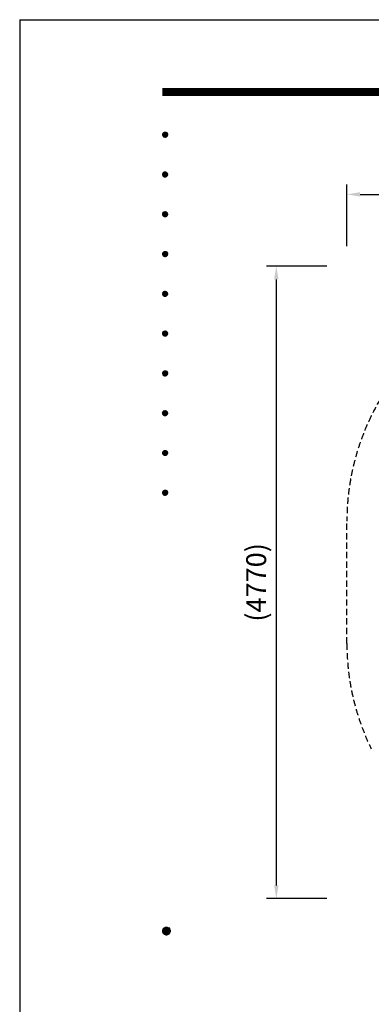
# Model space of a CAD drawing. Extents: x 21000 to 42000, y 0 to 14850.
# Drawn here: x 21000 to 23648, y 7425 to 14850 of the extents above; entities that cross this region are included whole.
import ezdxf
from ezdxf.enums import TextEntityAlignment as Align

# ---------------------------------------------------------------- set-up
doc = ezdxf.new("R2010")
doc.units = 0
doc.header["$LTSCALE"] = 15
doc.linetypes.add('HIDDEN2', pattern=[4.7625, 3.175, -1.5875])
doc.layers.get('0').update_dxf_attribs({"linetype": 'CONTINUOUS'})
doc.layers.get('DEFPOINTS').update_dxf_attribs({"linetype": 'CONTINUOUS'})
for name, color, linetype in [('P_1CENTER', 2, 'CONTINUOUS'), ('P_2DIM', 6, 'CONTINUOUS'), ('P_5DRAWFRAME', 104, 'CONTINUOUS')]:
    doc.layers.add(name, color=color, linetype=linetype)
doc.styles.add('BIGFONT', font='simplex.shx', dxfattribs={"bigfont": 'bigfont.shx'})
doc.dimstyles.new('DIMBIGFONT$0', dxfattribs={"dimscale": 50, "dimtxt": 3, "dimasz": 2, "dimexe": 1.5, "dimexo": 3, "dimgap": 0.75, "dimtad": 1, "dimdec": 1, "dimdsep": 46, "dimtxsty": 'BIGFONT', "dimsah": 1, "dimcen": 0, "dimclrt": 230, "dimadec": 1, "dimazin": 2, "dimtfac": 0.6, "dimtdec": 1, "dimtofl": 0, "dimtmove": 2, "dimatfit": 3, "dimfxl": 0, "dimtvp": 1, "dimtolj": 1, "dimarcsym": 0})

# ---------------------------------------------------------------- blocks, each defined once
blk = doc.blocks.new('DFP3')
at = {"color": 0}
for p, q in [((21.5, 286.6), (408, 286.6)), ((21.5, 286.55), (408, 286.55)), ((21.5, 286.5), (408, 286.5)), ((21.5, 286.45), (408, 286.45)), ((21.5, 286.4), (408, 286.4)), ((408, 286.35), (21.5, 286.35)), ((21.5, 286.3), (408, 286.3)), ((408, 286.25), (21.5, 286.25)), ((21.5, 286.2), (408, 286.2)), ((408, 286.15), (21.5, 286.15)), ((21.5, 286.1), (408, 286.1)), ((21.5, 286.05), (408, 286.05)), ((21.5, 286), (408, 286)), ((21.5, 285.95), (408, 285.95)), ((21.5, 285.9), (408, 285.9)), ((21.5, 285.85), (408, 285.85)), ((21.5, 285.8), (408, 285.8)), ((21.5, 285.75), (408, 285.75)), ((21.5, 285.7), (408, 285.7)), ((408, 285.65), (21.5, 285.65)), ((21.5, 285.6), (408, 285.6)), ((21.5, 279.65), (21.9, 280.05)), ((21.5, 279.65), (21.9, 279.25)), ((21.51, 279.73), (21.82, 280.04)), ((21.51, 279.58), (21.97, 280.04)), ((21.51, 279.72), (21.97, 279.26)), ((21.51, 279.57), (21.82, 279.26)), ((21.52, 279.53), (22.02, 280.03)), ((21.52, 279.77), (22.02, 279.27)), ((21.54, 279.48), (22.07, 280.01)), ((21.54, 279.82), (22.07, 279.29)), ((21.55, 279.84), (21.71, 280)), ((21.55, 279.46), (21.71, 279.3)), ((21.56, 279.43), (22.12, 279.99)), ((21.56, 279.87), (22.12, 279.31)), ((21.59, 279.39), (22.16, 279.96)), ((21.59, 279.91), (22.16, 279.34)), ((21.63, 279.94), (22.19, 279.38)), ((21.63, 279.36), (22.19, 279.92)), ((21.67, 279.98), (22.23, 279.42)), ((21.67, 279.32), (22.23, 279.88)), ((21.71, 280), (22.25, 279.46)), ((21.71, 279.3), (22.25, 279.84)), ((21.76, 280.03), (22.28, 279.51)), ((21.76, 279.27), (22.28, 279.79)), ((21.82, 280.04), (22.29, 279.57)), ((21.82, 279.26), (22.29, 279.73)), ((21.88, 280.05), (22.3, 279.63)), ((21.88, 279.25), (22.3, 279.67)), ((21.95, 280.05), (22.3, 279.7)), ((21.95, 279.25), (22.3, 279.6)), ((22.05, 280.02), (22.27, 279.8)), ((22.05, 279.28), (22.27, 279.5)), ((21.5, 273.65), (21.9, 274.05)), ((21.5, 273.65), (21.9, 273.25)), ((21.51, 273.73), (21.82, 274.04)), ((21.51, 273.58), (21.97, 274.04)), ((21.51, 273.72), (21.97, 273.26)), ((21.51, 273.57), (21.82, 273.26)), ((21.52, 273.53), (22.02, 274.03)), ((21.52, 273.77), (22.02, 273.27)), ((21.54, 273.48), (22.07, 274.01)), ((21.54, 273.82), (22.07, 273.29)), ((21.55, 273.84), (21.71, 274)), ((21.55, 273.46), (21.71, 273.3)), ((21.56, 273.43), (22.12, 273.99)), ((21.56, 273.87), (22.12, 273.31)), ((21.59, 273.39), (22.16, 273.96)), ((21.59, 273.91), (22.16, 273.34)), ((21.63, 273.94), (22.19, 273.38)), ((21.63, 273.36), (22.19, 273.92)), ((21.67, 273.98), (22.23, 273.42)), ((21.67, 273.32), (22.23, 273.88)), ((21.71, 274), (22.25, 273.46)), ((21.71, 273.3), (22.25, 273.84)), ((21.76, 274.03), (22.28, 273.51)), ((21.76, 273.27), (22.28, 273.79)), ((21.82, 274.04), (22.29, 273.57)), ((21.82, 273.26), (22.29, 273.73)), ((21.88, 274.05), (22.3, 273.63)), ((21.88, 273.25), (22.3, 273.67)), ((21.95, 274.05), (22.3, 273.7)), ((21.95, 273.25), (22.3, 273.6)), ((22.05, 274.02), (22.27, 273.8)), ((22.05, 273.28), (22.27, 273.5)), ((21.5, 267.65), (21.9, 268.05)), ((21.5, 267.65), (21.9, 267.25)), ((21.51, 267.73), (21.82, 268.04)), ((21.51, 267.58), (21.97, 268.04)), ((21.51, 267.72), (21.97, 267.26)), ((21.51, 267.57), (21.82, 267.26)), ((21.52, 267.53), (22.02, 268.03)), ((21.52, 267.77), (22.02, 267.27)), ((21.54, 267.48), (22.07, 268.01)), ((21.54, 267.82), (22.07, 267.29)), ((21.55, 267.84), (21.71, 268)), ((21.55, 267.46), (21.71, 267.3)), ((21.56, 267.43), (22.12, 267.99)), ((21.56, 267.87), (22.12, 267.31)), ((21.59, 267.39), (22.16, 267.96)), ((21.59, 267.91), (22.16, 267.34)), ((21.63, 267.94), (22.19, 267.38)), ((21.63, 267.36), (22.19, 267.92)), ((21.67, 267.98), (22.23, 267.42)), ((21.67, 267.32), (22.23, 267.88)), ((21.71, 268), (22.25, 267.46)), ((21.71, 267.3), (22.25, 267.84)), ((21.76, 268.03), (22.28, 267.51)), ((21.76, 267.27), (22.28, 267.79)), ((21.82, 268.04), (22.29, 267.57)), ((21.82, 267.26), (22.29, 267.73)), ((21.88, 268.05), (22.3, 267.63)), ((21.88, 267.25), (22.3, 267.67)), ((21.95, 268.05), (22.3, 267.7)), ((21.95, 267.25), (22.3, 267.6)), ((22.05, 268.02), (22.27, 267.8)), ((22.05, 267.28), (22.27, 267.5)), ((21.5, 261.65), (21.9, 262.05)), ((21.5, 261.65), (21.9, 261.25)), ((21.51, 261.73), (21.82, 262.04)), ((21.51, 261.58), (21.97, 262.04)), ((21.51, 261.72), (21.97, 261.26)), ((21.51, 261.57), (21.82, 261.26)), ((21.52, 261.53), (22.02, 262.03)), ((21.52, 261.77), (22.02, 261.27)), ((21.54, 261.48), (22.07, 262.01)), ((21.54, 261.82), (22.07, 261.29)), ((21.55, 261.84), (21.71, 262)), ((21.55, 261.46), (21.71, 261.3)), ((21.56, 261.43), (22.12, 261.99)), ((21.56, 261.87), (22.12, 261.31)), ((21.59, 261.39), (22.16, 261.96)), ((21.59, 261.91), (22.16, 261.34)), ((21.63, 261.94), (22.19, 261.38)), ((21.63, 261.36), (22.19, 261.92)), ((21.67, 261.98), (22.23, 261.42)), ((21.67, 261.32), (22.23, 261.88)), ((21.71, 262), (22.25, 261.46)), ((21.71, 261.3), (22.25, 261.84)), ((21.76, 262.03), (22.28, 261.51)), ((21.76, 261.27), (22.28, 261.79)), ((21.82, 262.04), (22.29, 261.57)), ((21.82, 261.26), (22.29, 261.73)), ((21.88, 262.05), (22.3, 261.63)), ((21.88, 261.25), (22.3, 261.67)), ((21.95, 262.05), (22.3, 261.7)), ((21.95, 261.25), (22.3, 261.6)), ((22.05, 262.02), (22.27, 261.8)), ((22.05, 261.28), (22.27, 261.5)), ((21.5, 255.65), (21.9, 256.05)), ((21.5, 255.65), (21.9, 255.25)), ((21.51, 255.73), (21.82, 256.04)), ((21.51, 255.58), (21.97, 256.04)), ((21.51, 255.72), (21.97, 255.26)), ((21.51, 255.57), (21.82, 255.26)), ((21.52, 255.53), (22.02, 256.03)), ((21.52, 255.77), (22.02, 255.27)), ((21.54, 255.48), (22.07, 256.01)), ((21.54, 255.82), (22.07, 255.29)), ((21.55, 255.84), (21.71, 256)), ((21.55, 255.46), (21.71, 255.3)), ((21.56, 255.43), (22.12, 255.99)), ((21.56, 255.87), (22.12, 255.31)), ((21.59, 255.39), (22.16, 255.96)), ((21.59, 255.91), (22.16, 255.34)), ((21.63, 255.94), (22.19, 255.38)), ((21.63, 255.36), (22.19, 255.92)), ((21.67, 255.98), (22.23, 255.42)), ((21.67, 255.32), (22.23, 255.88)), ((21.71, 256), (22.25, 255.46)), ((21.71, 255.3), (22.25, 255.84)), ((21.76, 256.03), (22.28, 255.51)), ((21.76, 255.27), (22.28, 255.79)), ((21.82, 256.04), (22.29, 255.57)), ((21.82, 255.26), (22.29, 255.73)), ((21.88, 256.05), (22.3, 255.63)), ((21.88, 255.25), (22.3, 255.67)), ((21.95, 256.05), (22.3, 255.7)), ((21.95, 255.25), (22.3, 255.6)), ((22.05, 256.02), (22.27, 255.8)), ((22.05, 255.28), (22.27, 255.5)), ((21.5, 249.65), (21.9, 250.05)), ((21.5, 249.65), (21.9, 249.25)), ((21.51, 249.73), (21.82, 250.04)), ((21.51, 249.58), (21.97, 250.04)), ((21.51, 249.72), (21.97, 249.26)), ((21.51, 249.57), (21.82, 249.26)), ((21.52, 249.53), (22.02, 250.03)), ((21.52, 249.77), (22.02, 249.27)), ((21.54, 249.48), (22.07, 250.01)), ((21.54, 249.82), (22.07, 249.29)), ((21.55, 249.84), (21.71, 250)), ((21.56, 249.43), (22.12, 249.99)), ((21.56, 249.87), (22.12, 249.31)), ((21.59, 249.39), (22.16, 249.96)), ((21.59, 249.91), (22.16, 249.34)), ((21.63, 249.94), (22.19, 249.38)), ((21.63, 249.36), (22.19, 249.92)), ((21.67, 249.98), (22.23, 249.42)), ((21.67, 249.32), (22.23, 249.88)), ((21.71, 250), (22.25, 249.46)), ((21.71, 249.3), (22.25, 249.84)), ((21.76, 250.03), (22.28, 249.51)), ((21.76, 249.27), (22.28, 249.79)), ((21.82, 250.04), (22.29, 249.57)), ((21.82, 249.26), (22.29, 249.73)), ((21.88, 250.05), (22.3, 249.63)), ((21.88, 249.25), (22.3, 249.67)), ((21.95, 250.05), (22.3, 249.7)), ((21.95, 249.25), (22.3, 249.6)), ((22.05, 250.02), (22.27, 249.8)), ((22.05, 249.28), (22.27, 249.5)), ((21.55, 249.46), (21.71, 249.3)), ((21.5, 243.65), (21.9, 244.05)), ((21.5, 243.65), (21.9, 243.25)), ((21.51, 243.73), (21.82, 244.04)), ((21.51, 243.58), (21.97, 244.04)), ((21.51, 243.72), (21.97, 243.26)), ((21.51, 243.57), (21.82, 243.26)), ((21.52, 243.53), (22.02, 244.03)), ((21.52, 243.77), (22.02, 243.27)), ((21.54, 243.48), (22.07, 244.01)), ((21.54, 243.82), (22.07, 243.29)), ((21.55, 243.84), (21.71, 244)), ((21.56, 243.43), (22.12, 243.99)), ((21.56, 243.87), (22.12, 243.31)), ((21.59, 243.39), (22.16, 243.96)), ((21.59, 243.91), (22.16, 243.34)), ((21.63, 243.94), (22.19, 243.38)), ((21.63, 243.36), (22.19, 243.92)), ((21.67, 243.98), (22.23, 243.42)), ((21.67, 243.32), (22.23, 243.88)), ((21.71, 244), (22.25, 243.46)), ((21.71, 243.3), (22.25, 243.84)), ((21.76, 244.03), (22.28, 243.51)), ((21.76, 243.27), (22.28, 243.79)), ((21.82, 244.04), (22.29, 243.57)), ((21.82, 243.26), (22.29, 243.73)), ((21.88, 244.05), (22.3, 243.63)), ((21.88, 243.25), (22.3, 243.67)), ((21.95, 244.05), (22.3, 243.7)), ((21.95, 243.25), (22.3, 243.6)), ((22.05, 244.02), (22.27, 243.8)), ((21.55, 243.46), (21.71, 243.3)), ((22.05, 243.28), (22.27, 243.5)), ((21.5, 237.65), (21.9, 238.05)), ((21.5, 237.65), (21.9, 237.25)), ((21.51, 237.73), (21.82, 238.04)), ((21.51, 237.58), (21.97, 238.04)), ((21.51, 237.72), (21.97, 237.26)), ((21.52, 237.53), (22.02, 238.03)), ((21.52, 237.77), (22.02, 237.27)), ((21.54, 237.48), (22.07, 238.01)), ((21.54, 237.82), (22.07, 237.29)), ((21.55, 237.84), (21.71, 238)), ((21.56, 237.43), (22.12, 237.99)), ((21.56, 237.87), (22.12, 237.31)), ((21.59, 237.39), (22.16, 237.96)), ((21.59, 237.91), (22.16, 237.34)), ((21.63, 237.94), (22.19, 237.38)), ((21.63, 237.36), (22.19, 237.92)), ((21.67, 237.98), (22.23, 237.42)), ((21.67, 237.32), (22.23, 237.88)), ((21.71, 238), (22.25, 237.46)), ((21.71, 237.3), (22.25, 237.84)), ((21.76, 238.03), (22.28, 237.51)), ((21.76, 237.27), (22.28, 237.79)), ((21.82, 238.04), (22.29, 237.57)), ((21.82, 237.26), (22.29, 237.73)), ((21.88, 238.05), (22.3, 237.63)), ((21.88, 237.25), (22.3, 237.67)), ((21.95, 238.05), (22.3, 237.7)), ((22.05, 238.02), (22.27, 237.8)), ((21.51, 237.57), (21.82, 237.26)), ((21.55, 237.46), (21.71, 237.3)), ((21.95, 237.25), (22.3, 237.6)), ((22.05, 237.28), (22.27, 237.5)), ((21.5, 231.65), (21.9, 232.05)), ((21.51, 231.73), (21.82, 232.04)), ((21.51, 231.58), (21.97, 232.04)), ((21.51, 231.72), (21.97, 231.26)), ((21.52, 231.53), (22.02, 232.03)), ((21.52, 231.77), (22.02, 231.27)), ((21.54, 231.48), (22.07, 232.01)), ((21.54, 231.82), (22.07, 231.29)), ((21.55, 231.84), (21.71, 232)), ((21.56, 231.43), (22.12, 231.99)), ((21.56, 231.87), (22.12, 231.31)), ((21.59, 231.39), (22.16, 231.96)), ((21.59, 231.91), (22.16, 231.34)), ((21.63, 231.94), (22.19, 231.38)), ((21.63, 231.36), (22.19, 231.92)), ((21.67, 231.98), (22.23, 231.42)), ((21.67, 231.32), (22.23, 231.88)), ((21.71, 232), (22.25, 231.46)), ((21.71, 231.3), (22.25, 231.84)), ((21.76, 232.03), (22.28, 231.51)), ((21.76, 231.27), (22.28, 231.79)), ((21.82, 232.04), (22.29, 231.57)), ((21.82, 231.26), (22.29, 231.73)), ((21.88, 232.05), (22.3, 231.63)), ((21.88, 231.25), (22.3, 231.67)), ((21.95, 232.05), (22.3, 231.7)), ((22.05, 232.02), (22.27, 231.8)), ((21.5, 231.65), (21.9, 231.25)), ((21.51, 231.57), (21.82, 231.26)), ((21.55, 231.46), (21.71, 231.3)), ((21.95, 231.25), (22.3, 231.6)), ((22.05, 231.28), (22.27, 231.5)), ((21.5, 225.65), (21.9, 226.05)), ((21.51, 225.73), (21.82, 226.04)), ((21.51, 225.58), (21.97, 226.04)), ((21.52, 225.53), (22.02, 226.03)), ((21.52, 225.77), (22.02, 225.27)), ((21.54, 225.48), (22.07, 226.01)), ((21.54, 225.82), (22.07, 225.29)), ((21.55, 225.84), (21.71, 226)), ((21.56, 225.43), (22.12, 225.99)), ((21.56, 225.87), (22.12, 225.31)), ((21.59, 225.39), (22.16, 225.96)), ((21.59, 225.91), (22.16, 225.34)), ((21.63, 225.94), (22.19, 225.38)), ((21.63, 225.36), (22.19, 225.92)), ((21.67, 225.98), (22.23, 225.42)), ((21.67, 225.32), (22.23, 225.88)), ((21.71, 226), (22.25, 225.46)), ((21.71, 225.3), (22.25, 225.84)), ((21.76, 226.03), (22.28, 225.51)), ((21.76, 225.27), (22.28, 225.79)), ((21.82, 226.04), (22.29, 225.57)), ((21.82, 225.26), (22.29, 225.73)), ((21.88, 226.05), (22.3, 225.63)), ((21.95, 226.05), (22.3, 225.7)), ((22.05, 226.02), (22.27, 225.8)), ((21.5, 225.65), (21.9, 225.25)), ((21.51, 225.72), (21.97, 225.26)), ((21.51, 225.57), (21.82, 225.26)), ((21.55, 225.46), (21.71, 225.3)), ((21.88, 225.25), (22.3, 225.67)), ((21.95, 225.25), (22.3, 225.6)), ((22.05, 225.28), (22.27, 225.5)), ((21.5, 159.55), (22.1, 160.15)), ((21.5, 159.48), (22.17, 160.15)), ((21.5, 159.63), (22.02, 160.15)), ((21.5, 159.62), (22.17, 158.95)), ((21.5, 159.55), (22.1, 158.95)), ((21.5, 159.47), (22.02, 158.95)), ((21.51, 159.42), (22.23, 160.14)), ((21.51, 159.68), (22.23, 158.96)), ((21.52, 159.71), (21.94, 160.13)), ((21.52, 159.39), (21.94, 158.97)), ((21.53, 159.37), (22.28, 160.12)), ((21.53, 159.73), (22.28, 158.98)), ((21.55, 159.32), (22.33, 160.1)), ((21.55, 159.78), (22.33, 159)), ((21.57, 159.83), (21.82, 160.08)), ((21.57, 159.27), (22.38, 160.08)), ((21.57, 159.83), (22.38, 159.02)), ((21.57, 159.27), (21.82, 159.02)), ((21.6, 159.22), (22.43, 160.05)), ((21.6, 159.88), (22.43, 159.05)), ((21.63, 159.18), (22.47, 160.02)), ((21.63, 159.92), (22.47, 159.08)), ((21.66, 159.14), (22.51, 159.99)), ((21.66, 159.96), (22.51, 159.11)), ((21.69, 159.99), (22.54, 159.14)), ((21.69, 159.11), (22.54, 159.96)), ((21.73, 160.02), (22.57, 159.18)), ((21.73, 159.08), (22.57, 159.92)), ((21.77, 160.05), (22.6, 159.22)), ((21.77, 159.05), (22.6, 159.88)), ((21.82, 160.08), (22.63, 159.27)), ((21.82, 159.02), (22.63, 159.83)), ((21.87, 160.1), (22.65, 159.32)), ((21.87, 159), (22.65, 159.78)), ((21.92, 160.12), (22.67, 159.37)), ((21.92, 158.98), (22.67, 159.73)), ((21.97, 160.14), (22.69, 159.42)), ((21.97, 158.96), (22.69, 159.68)), ((22.03, 160.15), (22.7, 159.48)), ((22.03, 158.95), (22.7, 159.62)), ((22.1, 160.15), (22.7, 159.55)), ((22.1, 158.95), (22.7, 159.55)), ((22.18, 160.14), (22.69, 159.63)), ((22.18, 158.96), (22.69, 159.47)), ((22.27, 160.13), (22.68, 159.72)), ((22.27, 158.97), (22.68, 159.38)), ((22.39, 160.08), (22.63, 159.84)), ((22.39, 159.02), (22.63, 159.26))]:
    blk.add_line(p, q, dxfattribs=at)
at = {"layer": 'DEFPOINTS', "color": 0}
for q in [(0, 0), (420, 297)]:
    blk.add_line((0, 297), q, dxfattribs=at)
at = {"color": 83, "ltscale": 0.5, "style": 'BIGFONT', "flags": 8}
for tag, p in [('REV04', (26.47, 27.61)), ('REV03', (26.47, 21.7)), ('REV02', (26.47, 15.58)), ('REV01', (26.47, 10.33))]:
    blk.add_attdef(tag, text='', height=2, dxfattribs=at).set_placement(p, align=Align.BOTTOM_LEFT)
for tag, p in [('REVD4', (80.98, 27.61)), ('R4D', (92.67, 27.61)), ('R4C', (101.8, 27.61)), ('R4A', (110.92, 27.61)), ('REVD3', (80.98, 21.7)), ('R3D', (92.67, 21.7)), ('R3C', (101.8, 21.7)), ('R3A', (110.92, 21.7)), ('REVD2', (80.98, 15.58)), ('R2D', (92.67, 15.58)), ('R2C', (101.8, 15.58)), ('R2A', (110.92, 15.58)), ('REVD1', (80.98, 10.33)), ('R1D', (92.67, 10.33)), ('R1C', (101.8, 10.33)), ('R1A', (110.92, 10.33))]:
    blk.add_attdef(tag, text='', height=2, dxfattribs=at).set_placement(p, align=Align.BOTTOM_CENTER)
at = {"color": 83, "style": 'BIGFONT'}
for tag, height, p in [('PROJECT1', 4, (283.38, 25.6)), ('DATE', 3, (344.68, 25.84)), ('SCALE', 3, (379.68, 25.84)), ('PROJECT2', 4, (284.2, 17.84)), ('PROJECT3', 4, (284.2, 10.57)), ('DWGNO', 3, (358.68, 10.57))]:
    blk.add_attdef(tag, text='', height=height, dxfattribs=at).set_placement(p, align=Align.BOTTOM_CENTER)
blk = doc.blocks.new('*D33')
at = {"layer": 'DEFPOINTS', "color": 0}
for p in [(23464, 12991.7), (22932.7, 8221.7), (23464, 8221.7)]:
    blk.add_point(p, dxfattribs=at)
at = {"layer": 'P_2DIM', "color": 0, "lineweight": -2}
for p, q in [((23314, 12991.7), (22857.7, 12991.7)), ((22932.7, 12891.7), (22932.7, 8321.7)), ((23314, 8221.7), (22857.7, 8221.7))]:
    blk.add_line(p, q, dxfattribs=at)
at = {"layer": 'P_2DIM', "color": 0}
for points in [[(22916, 12891.7), (22949.3, 12891.7), (22932.7, 12991.7)], [(22916, 8321.7), (22949.3, 8321.7), (22932.7, 8221.7)]]:
    blk.add_solid(points, dxfattribs=at)
at = {"layer": 'P_2DIM', "color": 230, "insert": (22780.9, 10606.7), "char_height": 150, "attachment_point": 5, "rotation": 90, "style": 'BIGFONT'}
blk.add_mtext('\\A1;(4770)', dxfattribs=at)
blk = doc.blocks.new('*D32')
at = {"layer": 'DEFPOINTS', "color": 0}
for p in [(30422, 13532.7), (23464, 12991.7), (30422, 12991.7)]:
    blk.add_point(p, dxfattribs=at)
at = {"layer": 'P_2DIM', "color": 0, "lineweight": -2}
for p, q in [((23464, 13141.7), (23464, 13607.7)), ((30422, 13141.7), (30422, 13607.7)), ((23564, 13532.7), (30322, 13532.7))]:
    blk.add_line(p, q, dxfattribs=at)
at = {"layer": 'P_2DIM', "color": 0}
for points in [[(23564, 13549.4), (23564, 13516.1), (23464, 13532.7)], [(30322, 13549.4), (30322, 13516.1), (30422, 13532.7)]]:
    blk.add_solid(points, dxfattribs=at)
at = {"layer": 'P_2DIM', "color": 3, "insert": (26943, 13684.5), "char_height": 150, "attachment_point": 5, "style": 'BIGFONT'}
blk.add_mtext('\\A1;(6960)', dxfattribs=at)

msp = doc.modelspace()

# ---------------------------------------------------------------- linework, layer by layer
at = {"layer": 'P_1CENTER', "linetype": 'HIDDEN2'}
for points in [[(23647.90223, 11861.63886, -0.0200694723), (23715.38182, 11990.16574), (23771.38182, 12087.16059, -0.3999557449), (26164.82471, 12791.65962)], [(23647.90223, 9351.69262, -0.1143202746), (23464.02178, 10145.41574), (23464.02178, 11067.91574, -0.1143202746), (23647.90223, 11861.63886, -0.1143202746)]]:
    msp.add_lwpolyline(points, format="xyb", dxfattribs=at)

# ---------------------------------------------------------------- block references
at = {"layer": 'P_5DRAWFRAME', "xscale": 50, "yscale": 50, "zscale": 50}
msp.add_blockref('DFP3', (21000, 0), dxfattribs=at)

# ---------------------------------------------------------------- dimensions: what is measured, and where the dimension line sits
at = {"layer": 'P_2DIM'}
dim = msp.add_linear_dim(base=(30422.02178, 13532.71752), p1=(23464.02178, 12991.66059), p2=(30422.02178, 12991.66059), text='(<>)', dimstyle='DIMBIGFONT$0', override={"dimdec": 0, "dimrnd": 5, "dimsah": 0, "dimclrt": 3}, dxfattribs=at)
dim.commit()
dim.dimension.update_dxf_attribs({"geometry": '*D32', "text_midpoint": (26943.02178, 13684.50324)})
dim = msp.add_linear_dim(base=(22932.67468, 8221.6709), p1=(23464.02178, 12991.66059), p2=(23464.02178, 8221.6709), angle=90, text='(<>)', dimstyle='DIMBIGFONT$0', dxfattribs=at)
dim.commit()
dim.dimension.update_dxf_attribs({"geometry": '*D33', "text_midpoint": (22780.88896, 10606.66574)})

doc.saveas('drawing.dxf')
